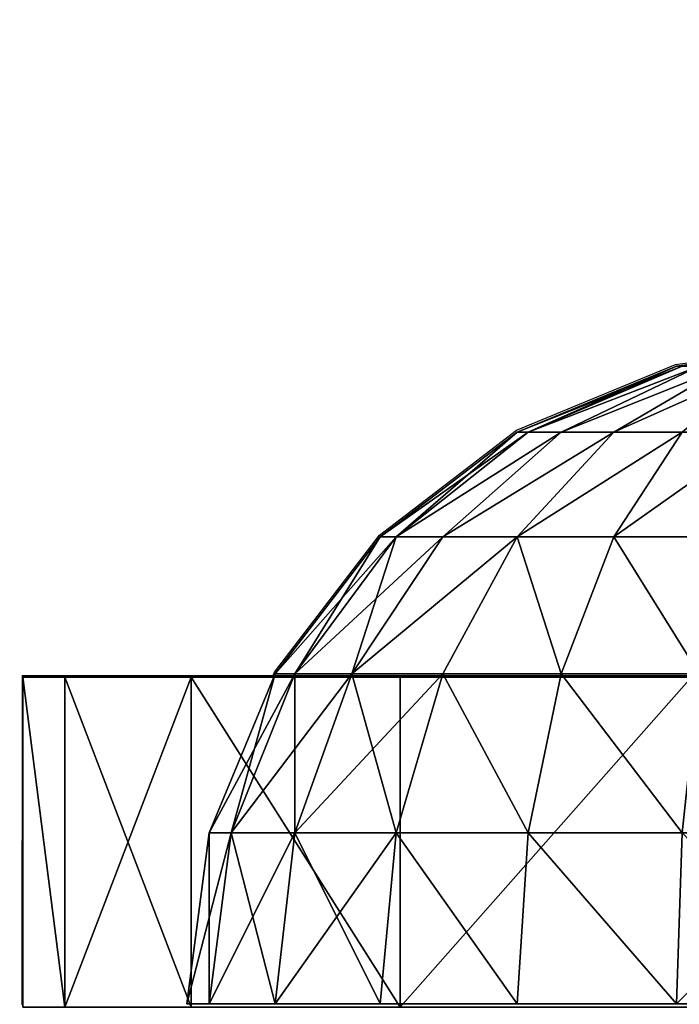
# Model space of a CAD drawing. Units: inches. Extents: x -151 to 233, y -118 to 326.
# Drawn here: x 0 to 2, y 165 to 168 of the extents above; entities that cross this region are included whole.
import ezdxf

# ---------------------------------------------------------------- set-up
doc = ezdxf.new("R2010")
doc.units = ezdxf.units.IN
doc.header["$MEASUREMENT"] = 0
doc.layers.get('0').update_dxf_attribs({"true_color": 0xffffff})
for name, color, linetype, true_color in [('element', 7, 'Continuous', 0xcc6600), ('foundations', 7, 'Continuous', 0x9fa3a3), ('kapsle', 7, 'Continuous', 0xffffff)]:
    doc.layers.add(name, color=color, linetype=linetype, true_color=true_color)
doc.layers.add('strefa', color=40, linetype='Continuous')

# ---------------------------------------------------------------- blocks, each defined once
blk = doc.blocks.new('fundament')
at = {"color": 8, "true_color": 0x727272}
mesh = blk.add_polyface(dxfattribs=at)
corners = [(40, 40), (0, 0), (0, 40), (40, 0)]
mesh.append_faces([[corners[k] for k in face] for face in [(0, 1, 2), (1, 0, 3)]], dxfattribs={"vtx0": -1, "color": 8})
mesh = blk.add_polyface(dxfattribs=at)
corners = [(28.3021, 11.6979, 35), (11.6979, 28.3021, 35), (11.6979, 11.6979, 35), (28.3021, 28.3021, 35)]
mesh.append_faces([[corners[k] for k in face] for face in [(0, 1, 2), (1, 0, 3)]], dxfattribs={"vtx0": -1, "color": 8})
blk = doc.blocks.new('_acznik_cysterna_dwg')
at = {"layer": 'element', "color": 2, "true_color": 0xffff31}
mesh = blk.add_polyface(dxfattribs=at)
corners = [(34.859, 114.496), (31.08, 75.125), (25.422, 112.768), (31.224, 76.225), (31.649, 77.25), (32.324, 78.131), (33.205, 78.806), (34.23, 79.231), (35.33, 79.375), (44.421, 113.723), (36.429, 79.231), (37.455, 78.806), (38.335, 78.131), (39.01, 77.25), (39.435, 76.225), (39.58, 75.125), (378.865, 114.497), (374.142, 75.125), (369.303, 113.724), (374.287, 76.225), (374.712, 77.25), (375.387, 78.131), (376.267, 78.806), (377.292, 79.231), (378.392, 79.375), (379.492, 79.231), (388.302, 112.769), (380.517, 78.806), (381.398, 78.131), (382.073, 77.25), (382.498, 76.225), (382.642, 75.125), (0.773, 85.51), (1.728, 66.51), (0, 75.947), (3.995, 94.546), (5.84, 57.842), (9.446, 102.441), (12.055, 50.534), (16.754, 108.656), (19.95, 45.083), (31.224, 74.025), (31.649, 73), (49.291, 31.487), (32.324, 72.12), (33.205, 71.445), (34.23, 71.02), (35.33, 70.875), (36.429, 71.02), (37.455, 71.445), (38.335, 72.12), (39.01, 73), (39.435, 74.025), (53.458, 110.501), (79.613, 20.246), (77.539, 99.343), (102.425, 90.117), (110.726, 11.43), (127.96, 82.881), (142.437, 5.093), (153.987, 77.68), (174.549, 1.275), (180.342, 74.547), (206.862, 0), (206.862, 73.5), (233.382, 74.547), (239.175, 1.275), (259.738, 77.68), (271.287, 5.094), (285.764, 82.881), (302.999, 11.431), (311.299, 90.117), (334.112, 20.247), (336.185, 99.343), (364.433, 31.488), (360.266, 110.502), (374.287, 74.025), (374.712, 73), (393.774, 45.084), (375.387, 72.12), (376.267, 71.445), (377.292, 71.02), (378.392, 70.875), (379.492, 71.02), (380.517, 71.445), (381.398, 72.12), (382.073, 73), (382.498, 74.025), (396.97, 108.657), (401.669, 50.535), (404.278, 102.442), (407.884, 57.844), (409.729, 94.547), (411.996, 66.512), (412.951, 85.511), (413.724, 75.948)]
mesh.append_faces([[corners[k] for k in face] for face in [(32, 33, 34), (93, 94, 95)]], dxfattribs={"vtx0": -1, "color": 2})
mesh.append_faces([[corners[k] for k in face] for face in [(0, 1, 2), (1, 0, 3), (3, 0, 4), (4, 0, 5), (5, 0, 6), (6, 0, 7), (7, 0, 8), (8, 9, 10), (10, 9, 11), (11, 9, 12), (12, 9, 13), (13, 9, 14), (14, 9, 15), (16, 17, 18), (17, 16, 19), (19, 16, 20), (20, 16, 21), (21, 16, 22), (22, 16, 23), (23, 16, 24), (24, 16, 25), (25, 26, 27), (27, 26, 28), (28, 26, 29), (29, 26, 30), (30, 26, 31), (33, 35, 36), (36, 37, 38), (38, 39, 40), (40, 42, 43), (41, 2, 1), (43, 53, 54), (54, 56, 57), (57, 58, 59), (59, 60, 61), (61, 62, 63), (63, 65, 66), (66, 67, 68), (68, 69, 70), (70, 71, 72), (72, 73, 74), (74, 77, 78), (78, 88, 89), (89, 90, 91), (91, 92, 93)]], dxfattribs={"vtx0": -1, "vtx1": -1, "color": 2})
mesh.append_faces([[corners[k] for k in face] for face in [(40, 2, 41), (43, 15, 9), (74, 18, 17), (78, 31, 26)]], dxfattribs={"vtx0": -1, "vtx1": -1, "vtx2": -1, "color": 2})
mesh.append_faces([[corners[k] for k in face] for face in [(8, 0, 9), (25, 16, 26), (33, 32, 35), (36, 35, 37), (38, 37, 39), (40, 39, 2), (40, 41, 42), (43, 42, 44), (43, 44, 45), (43, 45, 46), (43, 46, 47), (43, 47, 48), (43, 48, 49), (43, 49, 50), (43, 50, 51), (43, 51, 52), (43, 52, 15), (43, 9, 53), (54, 53, 55), (54, 55, 56), (57, 56, 58), (59, 58, 60), (61, 60, 62), (63, 62, 64), (63, 64, 65), (66, 65, 67), (68, 67, 69), (70, 69, 71), (72, 71, 73), (74, 73, 75), (74, 75, 18), (74, 17, 76), (74, 76, 77), (78, 77, 79), (78, 79, 80), (78, 80, 81), (78, 81, 82), (78, 82, 83), (78, 83, 84), (78, 84, 85), (78, 85, 86), (78, 86, 87), (78, 87, 31), (78, 26, 88), (89, 88, 90), (91, 90, 92), (93, 92, 94)]], dxfattribs={"vtx0": -1, "vtx2": -1, "color": 2})
mesh = blk.add_polyface(dxfattribs=at)
corners = [(110.726, 11.43, 1), (79.613, 20.246), (110.726, 11.43), (79.613, 20.246, 1)]
mesh.append_faces([[corners[k] for k in face] for face in [(0, 1, 2), (1, 0, 3)]], dxfattribs={"vtx0": -1, "color": 2})
mesh = blk.add_polyface(dxfattribs=at)
corners = [(334.112, 20.247), (302.999, 11.431, 1), (302.999, 11.431), (334.112, 20.247, 1)]
mesh.append_faces([[corners[k] for k in face] for face in [(0, 1, 2), (1, 0, 3)]], dxfattribs={"vtx0": -1, "color": 2})
mesh = blk.add_polyface(dxfattribs=at)
corners = [(142.437, 5.093), (110.726, 11.43, 1), (110.726, 11.43), (142.437, 5.093, 1)]
mesh.append_faces([[corners[k] for k in face] for face in [(0, 1, 2), (1, 0, 3)]], dxfattribs={"vtx0": -1, "color": 2})
mesh = blk.add_polyface(dxfattribs=at)
corners = [(302.999, 11.431, 1), (271.287, 5.094), (302.999, 11.431), (271.287, 5.094, 1)]
mesh.append_faces([[corners[k] for k in face] for face in [(0, 1, 2), (1, 0, 3)]], dxfattribs={"vtx0": -1, "color": 2})
mesh = blk.add_polyface(dxfattribs=at)
corners = [(174.549, 1.275, 1), (142.437, 5.093), (174.549, 1.275), (142.437, 5.093, 1)]
mesh.append_faces([[corners[k] for k in face] for face in [(0, 1, 2), (1, 0, 3)]], dxfattribs={"vtx0": -1, "color": 2})
mesh = blk.add_polyface(dxfattribs=at)
corners = [(271.287, 5.094, 1), (239.175, 1.275), (271.287, 5.094), (239.175, 1.275, 1)]
mesh.append_faces([[corners[k] for k in face] for face in [(0, 1, 2), (1, 0, 3)]], dxfattribs={"vtx0": -1, "color": 2})
mesh = blk.add_polyface(dxfattribs=at)
corners = [(206.862, 0), (174.549, 1.275, 1), (174.549, 1.275), (206.862, 0, 1)]
mesh.append_faces([[corners[k] for k in face] for face in [(0, 1, 2), (1, 0, 3)]], dxfattribs={"vtx0": -1, "color": 2})
mesh = blk.add_polyface(dxfattribs=at)
corners = [(239.175, 1.275, 1), (206.862, 0), (239.175, 1.275), (206.862, 0, 1)]
mesh.append_faces([[corners[k] for k in face] for face in [(0, 1, 2), (1, 0, 3)]], dxfattribs={"vtx0": -1, "color": 2})
blk = doc.blocks.new('kapsel')
at = {"color": 18, "true_color": 0x000000}
mesh = blk.add_polyface(dxfattribs=at)
corners = [(2.5, 1.9365, 2.134), (2, 2.0046, 2), (2.5176, 1.9365, 2)]
mesh.append_faces([[corners[k] for k in face] for face in [(0, 1, 2)]], dxfattribs={"color": 18})
mesh = blk.add_polyface(dxfattribs=at)
corners = [(2, 2.0046, 2), (2.5, 1.9365, 1.866), (2.5176, 1.9365, 2)]
mesh.append_faces([[corners[k] for k in face] for face in [(0, 1, 2)]], dxfattribs={"color": 18})
mesh = blk.add_polyface(dxfattribs=at)
corners = [(2.7071, 1.7367, 2.7071), (2.2588, 1.9365, 2.4483), (2.366, 1.9365, 2.366), (2.5, 1.7367, 2.866)]
mesh.append_faces([[corners[k] for k in face] for face in [(0, 1, 2), (1, 0, 3)]], dxfattribs={"vtx0": -1, "color": 18})
mesh = blk.add_polyface(dxfattribs=at)
corners = [(2.7071, 1.7367, 1.2929), (2.2588, 1.9365, 1.5517), (2.5, 1.7367, 1.134), (2.366, 1.9365, 1.634)]
mesh.append_faces([[corners[k] for k in face] for face in [(0, 1, 2), (1, 0, 3)]], dxfattribs={"vtx0": -1, "color": 18})
mesh = blk.add_polyface(dxfattribs=at)
corners = [(2.866, 1.7367, 2.5), (2.366, 1.9365, 2.366), (2.4483, 1.9365, 2.2588), (2.7071, 1.7367, 2.7071)]
mesh.append_faces([[corners[k] for k in face] for face in [(0, 1, 2), (1, 0, 3)]], dxfattribs={"vtx0": -1, "color": 18})
mesh = blk.add_polyface(dxfattribs=at)
corners = [(2.866, 1.7367, 1.5), (2.366, 1.9365, 1.634), (2.7071, 1.7367, 1.2929), (2.4483, 1.9365, 1.7412)]
mesh.append_faces([[corners[k] for k in face] for face in [(0, 1, 2), (1, 0, 3)]], dxfattribs={"vtx0": -1, "color": 18})
mesh = blk.add_polyface(dxfattribs=at)
corners = [(2.9659, 1.7367, 2.2588), (2.4483, 1.9365, 2.2588), (2.5, 1.9365, 2.134), (2.866, 1.7367, 2.5)]
mesh.append_faces([[corners[k] for k in face] for face in [(0, 1, 2), (1, 0, 3)]], dxfattribs={"vtx0": -1, "color": 18})
mesh = blk.add_polyface(dxfattribs=at)
corners = [(2.9659, 1.7367, 1.7412), (2.4483, 1.9365, 1.7412), (2.866, 1.7367, 1.5), (2.5, 1.9365, 1.866)]
mesh.append_faces([[corners[k] for k in face] for face in [(0, 1, 2), (1, 0, 3)]], dxfattribs={"vtx0": -1, "color": 18})
mesh = blk.add_polyface(dxfattribs=at)
corners = [(2.9659, 1.7367, 2.2588), (2.5176, 1.9365, 2), (3, 1.7367, 2), (2.5, 1.9365, 2.134)]
mesh.append_faces([[corners[k] for k in face] for face in [(0, 1, 2), (1, 0, 3)]], dxfattribs={"vtx0": -1, "color": 18})
mesh = blk.add_polyface(dxfattribs=at)
corners = [(3, 1.7367, 2), (2.5, 1.9365, 1.866), (2.9659, 1.7367, 1.7412), (2.5176, 1.9365, 2)]
mesh.append_faces([[corners[k] for k in face] for face in [(0, 1, 2), (1, 0, 3)]], dxfattribs={"vtx0": -1, "color": 18})
mesh = blk.add_polyface(dxfattribs=at)
corners = [(2.7071, 1.4188, 3.2247), (2.2588, 1.7367, 2.9659), (2.5, 1.7367, 2.866), (2.366, 1.4188, 3.366)]
mesh.append_faces([[corners[k] for k in face] for face in [(0, 1, 2), (1, 0, 3)]], dxfattribs={"vtx0": -1, "color": 18})
mesh = blk.add_polyface(dxfattribs=at)
corners = [(2.7071, 1.4188, 0.7753), (2.2588, 1.7367, 1.0341), (2.366, 1.4188, 0.634), (2.5, 1.7367, 1.134)]
mesh.append_faces([[corners[k] for k in face] for face in [(0, 1, 2), (1, 0, 3)]], dxfattribs={"vtx0": -1, "color": 18})
mesh = blk.add_polyface(dxfattribs=at)
corners = [(3, 1.4188, 3), (2.5, 1.7367, 2.866), (2.7071, 1.7367, 2.7071), (2.7071, 1.4188, 3.2247)]
mesh.append_faces([[corners[k] for k in face] for face in [(0, 1, 2), (1, 0, 3)]], dxfattribs={"vtx0": -1, "color": 18})
mesh = blk.add_polyface(dxfattribs=at)
corners = [(3, 1.4188, 1), (2.5, 1.7367, 1.134), (2.7071, 1.4188, 0.7753), (2.7071, 1.7367, 1.2929)]
mesh.append_faces([[corners[k] for k in face] for face in [(0, 1, 2), (1, 0, 3)]], dxfattribs={"vtx0": -1, "color": 18})
mesh = blk.add_polyface(dxfattribs=at)
corners = [(3.2247, 1.4188, 1.2929), (2.7071, 1.7367, 1.2929), (3, 1.4188, 1), (2.866, 1.7367, 1.5)]
mesh.append_faces([[corners[k] for k in face] for face in [(0, 1, 2), (1, 0, 3)]], dxfattribs={"vtx0": -1, "color": 18})
mesh = blk.add_polyface(dxfattribs=at)
corners = [(3.2247, 1.4188, 2.7071), (2.7071, 1.7367, 2.7071), (2.866, 1.7367, 2.5), (3, 1.4188, 3)]
mesh.append_faces([[corners[k] for k in face] for face in [(0, 1, 2), (1, 0, 3)]], dxfattribs={"vtx0": -1, "color": 18})
mesh = blk.add_polyface(dxfattribs=at)
corners = [(3.366, 1.4188, 1.634), (2.866, 1.7367, 1.5), (3.2247, 1.4188, 1.2929), (2.9659, 1.7367, 1.7412)]
mesh.append_faces([[corners[k] for k in face] for face in [(0, 1, 2), (1, 0, 3)]], dxfattribs={"vtx0": -1, "color": 18})
mesh = blk.add_polyface(dxfattribs=at)
corners = [(3.366, 1.4188, 2.366), (2.866, 1.7367, 2.5), (2.9659, 1.7367, 2.2588), (3.2247, 1.4188, 2.7071)]
mesh.append_faces([[corners[k] for k in face] for face in [(0, 1, 2), (1, 0, 3)]], dxfattribs={"vtx0": -1, "color": 18})
mesh = blk.add_polyface(dxfattribs=at)
corners = [(3.366, 1.4188, 2.366), (3, 1.7367, 2), (3.4142, 1.4188, 2), (2.9659, 1.7367, 2.2588)]
mesh.append_faces([[corners[k] for k in face] for face in [(0, 1, 2), (1, 0, 3)]], dxfattribs={"vtx0": -1, "color": 18})
mesh = blk.add_polyface(dxfattribs=at)
corners = [(3.4142, 1.4188, 2), (2.9659, 1.7367, 1.7412), (3.366, 1.4188, 1.634), (3, 1.7367, 2)]
mesh.append_faces([[corners[k] for k in face] for face in [(0, 1, 2), (1, 0, 3)]], dxfattribs={"vtx0": -1, "color": 18})
mesh = blk.add_polyface(dxfattribs=at)
corners = [(2.4483, 1.0046, 0.327), (2.7071, 1.4188, 0.7753), (2.366, 1.4188, 0.634), (2.866, 1.0046, 0.5)]
mesh.append_faces([[corners[k] for k in face] for face in [(0, 1, 2), (1, 0, 3)]], dxfattribs={"vtx0": -1, "color": 18})
mesh = blk.add_polyface(dxfattribs=at)
corners = [(2.7071, 1.4188, 3.2247), (2.4483, 1.0046, 3.673), (2.366, 1.4188, 3.366), (2.866, 1.0046, 3.5)]
mesh.append_faces([[corners[k] for k in face] for face in [(0, 1, 2), (1, 0, 3)]], dxfattribs={"vtx0": -1, "color": 18})
mesh = blk.add_polyface(dxfattribs=at)
corners = [(2.866, 1.0046, 0.5), (3, 1.4188, 1), (2.7071, 1.4188, 0.7753), (3.2247, 1.0046, 0.7753)]
mesh.append_faces([[corners[k] for k in face] for face in [(0, 1, 2), (1, 0, 3)]], dxfattribs={"vtx0": -1, "color": 18})
mesh = blk.add_polyface(dxfattribs=at)
corners = [(3, 1.4188, 3), (2.866, 1.0046, 3.5), (2.7071, 1.4188, 3.2247), (3.2247, 1.0046, 3.2247)]
mesh.append_faces([[corners[k] for k in face] for face in [(0, 1, 2), (1, 0, 3)]], dxfattribs={"vtx0": -1, "color": 18})
mesh = blk.add_polyface(dxfattribs=at)
corners = [(3, 1.4188, 3), (3.5, 1.0046, 2.866), (3.2247, 1.0046, 3.2247), (3.2247, 1.4188, 2.7071)]
mesh.append_faces([[corners[k] for k in face] for face in [(0, 1, 2), (1, 0, 3)]], dxfattribs={"vtx0": -1, "color": 18})
mesh = blk.add_polyface(dxfattribs=at)
corners = [(3.5, 1.0046, 1.134), (3, 1.4188, 1), (3.2247, 1.0046, 0.7753), (3.2247, 1.4188, 1.2929)]
mesh.append_faces([[corners[k] for k in face] for face in [(0, 1, 2), (1, 0, 3)]], dxfattribs={"vtx0": -1, "color": 18})
mesh = blk.add_polyface(dxfattribs=at)
corners = [(3.366, 1.4188, 1.634), (3.5, 1.0046, 1.134), (3.673, 1.0046, 1.5517), (3.2247, 1.4188, 1.2929)]
mesh.append_faces([[corners[k] for k in face] for face in [(0, 1, 2), (1, 0, 3)]], dxfattribs={"vtx0": -1, "color": 18})
mesh = blk.add_polyface(dxfattribs=at)
corners = [(3.2247, 1.4188, 2.7071), (3.673, 1.0046, 2.4483), (3.5, 1.0046, 2.866), (3.366, 1.4188, 2.366)]
mesh.append_faces([[corners[k] for k in face] for face in [(0, 1, 2), (1, 0, 3)]], dxfattribs={"vtx0": -1, "color": 18})
mesh = blk.add_polyface(dxfattribs=at)
corners = [(3.4142, 1.4188, 2), (3.673, 1.0046, 1.5517), (3.7321, 1.0046, 2), (3.366, 1.4188, 1.634)]
mesh.append_faces([[corners[k] for k in face] for face in [(0, 1, 2), (1, 0, 3)]], dxfattribs={"vtx0": -1, "color": 18})
mesh = blk.add_polyface(dxfattribs=at)
corners = [(3.366, 1.4188, 2.366), (3.7321, 1.0046, 2), (3.673, 1.0046, 2.4483), (3.4142, 1.4188, 2)]
mesh.append_faces([[corners[k] for k in face] for face in [(0, 1, 2), (1, 0, 3)]], dxfattribs={"vtx0": -1, "color": 18})
mesh = blk.add_polyface(dxfattribs=at)
corners = [(2.5, 0.5222, 0.134), (2.866, 1.0046, 0.5), (2.4483, 1.0046, 0.327), (2.9659, 0.5222, 0.327)]
mesh.append_faces([[corners[k] for k in face] for face in [(0, 1, 2), (1, 0, 3)]], dxfattribs={"vtx0": -1, "color": 18})
mesh = blk.add_polyface(dxfattribs=at)
corners = [(2.866, 1.0046, 3.5), (2.5, 0.5222, 3.866), (2.4483, 1.0046, 3.673), (2.9659, 0.5222, 3.673)]
mesh.append_faces([[corners[k] for k in face] for face in [(0, 1, 2), (1, 0, 3)]], dxfattribs={"vtx0": -1, "color": 18})
mesh = blk.add_polyface(dxfattribs=at)
corners = [(3.2247, 1.0046, 3.2247), (2.9659, 0.5222, 3.673), (2.866, 1.0046, 3.5), (3.366, 0.5222, 3.366)]
mesh.append_faces([[corners[k] for k in face] for face in [(0, 1, 2), (1, 0, 3)]], dxfattribs={"vtx0": -1, "color": 18})
mesh = blk.add_polyface(dxfattribs=at)
corners = [(2.9659, 0.5222, 0.327), (3.2247, 1.0046, 0.7753), (2.866, 1.0046, 0.5), (3.366, 0.5222, 0.634)]
mesh.append_faces([[corners[k] for k in face] for face in [(0, 1, 2), (1, 0, 3)]], dxfattribs={"vtx0": -1, "color": 18})
mesh = blk.add_polyface(dxfattribs=at)
corners = [(3.2247, 1.0046, 3.2247), (3.673, 0.5222, 2.9659), (3.366, 0.5222, 3.366), (3.5, 1.0046, 2.866)]
mesh.append_faces([[corners[k] for k in face] for face in [(0, 1, 2), (1, 0, 3)]], dxfattribs={"vtx0": -1, "color": 18})
mesh = blk.add_polyface(dxfattribs=at)
corners = [(3.5, 1.0046, 1.134), (3.366, 0.5222, 0.634), (3.673, 0.5222, 1.0341), (3.2247, 1.0046, 0.7753)]
mesh.append_faces([[corners[k] for k in face] for face in [(0, 1, 2), (1, 0, 3)]], dxfattribs={"vtx0": -1, "color": 18})
mesh = blk.add_polyface(dxfattribs=at)
corners = [(3.5, 1.0046, 2.866), (3.866, 0.5222, 2.5), (3.673, 0.5222, 2.9659), (3.673, 1.0046, 2.4483)]
mesh.append_faces([[corners[k] for k in face] for face in [(0, 1, 2), (1, 0, 3)]], dxfattribs={"vtx0": -1, "color": 18})
mesh = blk.add_polyface(dxfattribs=at)
corners = [(3.673, 1.0046, 1.5517), (3.673, 0.5222, 1.0341), (3.866, 0.5222, 1.5), (3.5, 1.0046, 1.134)]
mesh.append_faces([[corners[k] for k in face] for face in [(0, 1, 2), (1, 0, 3)]], dxfattribs={"vtx0": -1, "color": 18})
mesh = blk.add_polyface(dxfattribs=at)
corners = [(3.7321, 1.0046, 2), (3.866, 0.5222, 1.5), (3.9319, 0.5222, 2), (3.673, 1.0046, 1.5517)]
mesh.append_faces([[corners[k] for k in face] for face in [(0, 1, 2), (1, 0, 3)]], dxfattribs={"vtx0": -1, "color": 18})
mesh = blk.add_polyface(dxfattribs=at)
corners = [(3.673, 1.0046, 2.4483), (3.9319, 0.5222, 2), (3.866, 0.5222, 2.5), (3.7321, 1.0046, 2)]
mesh.append_faces([[corners[k] for k in face] for face in [(0, 1, 2), (1, 0, 3)]], dxfattribs={"vtx0": -1, "color": 18})
mesh = blk.add_polyface(dxfattribs=at)
corners = [(2, 0.0046), (2.5, 0.5222, 0.134), (2, 0.5222, 0.0681), (2.5176, 0.0046, 0.0681)]
mesh.append_faces([[corners[k] for k in face] for face in [(0, 1, 2), (1, 0, 3)]], dxfattribs={"vtx0": -1, "color": 18})
mesh = blk.add_polyface(dxfattribs=at)
corners = [(2, 0.5222, 3.9319), (2.5176, 0.0046, 3.9319), (2, 0.0046, 4), (2.5, 0.5222, 3.866)]
mesh.append_faces([[corners[k] for k in face] for face in [(0, 1, 2), (1, 0, 3)]], dxfattribs={"vtx0": -1, "color": 18})
mesh = blk.add_polyface(dxfattribs=at)
corners = [(2.5176, 0.0046, 0.0681), (2.9659, 0.5222, 0.327), (2.5, 0.5222, 0.134), (3, 0.0046, 0.2679)]
mesh.append_faces([[corners[k] for k in face] for face in [(0, 1, 2), (1, 0, 3)]], dxfattribs={"vtx0": -1, "color": 18})
mesh = blk.add_polyface(dxfattribs=at)
corners = [(2.9659, 0.5222, 3.673), (2.5176, 0.0046, 3.9319), (2.5, 0.5222, 3.866), (3, 0.0046, 3.7321)]
mesh.append_faces([[corners[k] for k in face] for face in [(0, 1, 2), (1, 0, 3)]], dxfattribs={"vtx0": -1, "color": 18})
mesh = blk.add_polyface(dxfattribs=at)
corners = [(3.366, 0.5222, 3.366), (3, 0.0046, 3.7321), (2.9659, 0.5222, 3.673), (3.4142, 0.0046, 3.4142)]
mesh.append_faces([[corners[k] for k in face] for face in [(0, 1, 2), (1, 0, 3)]], dxfattribs={"vtx0": -1, "color": 18})
mesh = blk.add_polyface(dxfattribs=at)
corners = [(3, 0.0046, 0.2679), (3.366, 0.5222, 0.634), (2.9659, 0.5222, 0.327), (3.4142, 0.0046, 0.5858)]
mesh.append_faces([[corners[k] for k in face] for face in [(0, 1, 2), (1, 0, 3)]], dxfattribs={"vtx0": -1, "color": 18})
mesh = blk.add_polyface(dxfattribs=at)
corners = [(3.366, 0.5222, 3.366), (3.7321, 0.0046, 3), (3.4142, 0.0046, 3.4142), (3.673, 0.5222, 2.9659)]
mesh.append_faces([[corners[k] for k in face] for face in [(0, 1, 2), (1, 0, 3)]], dxfattribs={"vtx0": -1, "color": 18})
mesh = blk.add_polyface(dxfattribs=at)
corners = [(3.673, 0.5222, 1.0341), (3.4142, 0.0046, 0.5858), (3.7321, 0.0046, 1), (3.366, 0.5222, 0.634)]
mesh.append_faces([[corners[k] for k in face] for face in [(0, 1, 2), (1, 0, 3)]], dxfattribs={"vtx0": -1, "color": 18})
mesh = blk.add_polyface(dxfattribs=at)
corners = [(3.866, 0.5222, 1.5), (3.7321, 0.0046, 1), (3.9319, 0.0046, 1.4824), (3.673, 0.5222, 1.0341)]
mesh.append_faces([[corners[k] for k in face] for face in [(0, 1, 2), (1, 0, 3)]], dxfattribs={"vtx0": -1, "color": 18})
mesh = blk.add_polyface(dxfattribs=at)
corners = [(3.673, 0.5222, 2.9659), (3.9319, 0.0046, 2.5176), (3.7321, 0.0046, 3), (3.866, 0.5222, 2.5)]
mesh.append_faces([[corners[k] for k in face] for face in [(0, 1, 2), (1, 0, 3)]], dxfattribs={"vtx0": -1, "color": 18})
mesh = blk.add_polyface(dxfattribs=at)
corners = [(3.9319, 0.5222, 2), (3.9319, 0.0046, 1.4824), (4, 0.0046, 2), (3.866, 0.5222, 1.5)]
mesh.append_faces([[corners[k] for k in face] for face in [(0, 1, 2), (1, 0, 3)]], dxfattribs={"vtx0": -1, "color": 18})
mesh = blk.add_polyface(dxfattribs=at)
corners = [(3.866, 0.5222, 2.5), (4, 0.0046, 2), (3.9319, 0.0046, 2.5176), (3.9319, 0.5222, 2)]
mesh.append_faces([[corners[k] for k in face] for face in [(0, 1, 2), (1, 0, 3)]], dxfattribs={"vtx0": -1, "color": 18})
blk = doc.blocks.new('Group_16')
at = {"layer": 'kapsle', "zscale": -1, "rotation": 179.9999999999999}
blk.add_blockref('kapsel', (4, 1.7016, 4), dxfattribs=at)
blk = doc.blocks.new('0812')
for p, q in [((-39.031, 62.7441), (-38.5134, 62.8122)), ((-39.5134, 62.5443), (-39.031, 62.7441)), ((-39.9276, 62.2264), (-39.5134, 62.5443)), ((-40.2454, 61.8122), (-39.9276, 62.2264)), ((-41.0101, 61.8017), (-41.011, 60.8043)), ((-41.0101, 61.8017), (-40.2498, 61.8017)), ((-40.2498, 61.8017), (-40.2454, 61.8122)), ((-40.2498, 61.8017), (-36.777, 61.8017))]:
    blk.add_line(p, q)

msp = doc.modelspace()

# ---------------------------------------------------------------- block references
at = {"layer": 'element', "extrusion": (2.18575e-16, 1, 1.49015e-08), "xscale": 0.1, "yscale": 0.1, "zscale": -1, "rotation": 90.00000085375639}
msp.add_blockref('_acznik_cysterna_dwg', (0.2089, 28.3604, 165.8809), dxfattribs=at)
at = {"layer": 'foundations', "extrusion": (0, 0, -1), "zscale": -1, "rotation": 180}
msp.add_blockref('fundament', (17.7023, 180.9625, 59.0962), dxfattribs=at)
at = {"layer": 'kapsle', "extrusion": (0, 0, -1), "zscale": -1, "rotation": 180}
for p in [(-0.2878, 166.5884, -1.4933), (-0.2878, 166.5884, -12.0283)]:
    msp.add_blockref('Group_16', p, dxfattribs=at)
at = {"layer": 'strefa'}
msp.add_blockref('0812', (40.799, 104.0844), dxfattribs=at)

doc.saveas('drawing.dxf')
